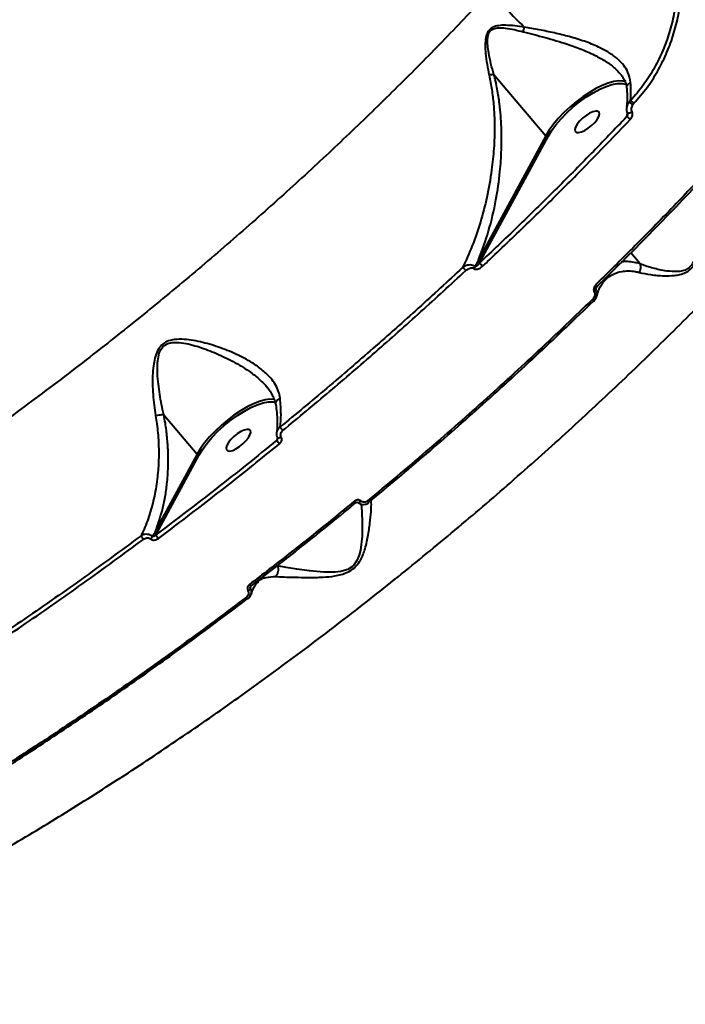
# Model space of a CAD drawing. Units: millimetres. Extents: x -36015 to -13527, y -30042 to -12977.
# Drawn here: x -29771 to -29576, y -21380 to -21091 of the extents above; entities that cross this region are included whole.
import ezdxf

# ---------------------------------------------------------------- set-up
doc = ezdxf.new("R2010")
doc.units = ezdxf.units.MM
doc.styles.add('style1', font='arialbd_0.ttf', dxfattribs={"width": 0.8})
doc.dimstyles.new('1-50', dxfattribs={"dimtxt": 1100, "dimasz": 200, "dimexe": 100, "dimexo": 0, "dimgap": 300, "dimtad": 1, "dimtxsty": 'style1', "dimcen": 300, "dimclrd": 7, "dimclre": 7, "dimclrt": 7, "dimadec": 1, "dimazin": 2, "dimtfac": 1, "dimtmove": 0, "dimatfit": 2, "dimfxl": 0, "dimlwd": 25, "dimlwe": 18, "dimarcsym": 0})

# ---------------------------------------------------------------- blocks, each defined once
blk = doc.blocks.new('*D10')
at = {"color": 7, "lineweight": 18, "transparency": 16777216}
for p, q in [((-30341.59, -20508.13), (-30341.59, -28143.5)), ((-20242.35, -21885.84), (-20242.35, -28143.5))]:
    blk.add_line(p, q, dxfattribs=at)
at = {"color": 7, "lineweight": 25, "transparency": 16777216}
blk.add_line((-30141.59, -28043.5), (-20442.35, -28043.5), dxfattribs=at)
at = {"color": 7, "transparency": 16777216}
for points in [[(-30141.59, -28010.17), (-30141.59, -28076.83), (-30341.59, -28043.5)], [(-20442.35, -28010.17), (-20442.35, -28076.83), (-20242.35, -28043.5)]]:
    blk.add_solid(points, dxfattribs=at)
at = {"layer": 'Defpoints', "color": 0, "transparency": 16777216}
for p in [(-30341.59, -20508.13), (-20242.35, -21885.84), (-20242.35, -28043.5)]:
    blk.add_point(p, dxfattribs=at)
at = {"color": 7, "transparency": 16777216, "insert": (-25587.5, -27181.87), "char_height": 1100, "attachment_point": 5, "style": 'style1'}
blk.add_mtext('10100', dxfattribs=at)
blk = doc.blocks.new('*D11')
at = {"color": 7, "lineweight": 18, "transparency": 16777216}
for p, q in [((-23569.12, -14693.67), (-32503.5, -14693.67)), ((-29073.52, -24753.06), (-32503.5, -24753.06))]:
    blk.add_line(p, q, dxfattribs=at)
at = {"color": 7, "lineweight": 25, "transparency": 16777216}
blk.add_line((-32403.5, -24553.06), (-32403.5, -14893.67), dxfattribs=at)
at = {"color": 7, "transparency": 16777216}
for points in [[(-32436.83, -14893.67), (-32370.17, -14893.67), (-32403.5, -14693.67)], [(-32436.83, -24553.06), (-32370.17, -24553.06), (-32403.5, -24753.06)]]:
    blk.add_solid(points, dxfattribs=at)
at = {"layer": 'Defpoints', "color": 0, "transparency": 16777216}
for p in [(-32403.5, -14693.67), (-23569.12, -14693.67), (-29073.52, -24753.06)]:
    blk.add_point(p, dxfattribs=at)
at = {"color": 7, "transparency": 16777216, "insert": (-33265.13, -19234.5), "char_height": 1100, "attachment_point": 5, "rotation": 90, "style": 'style1'}
blk.add_mtext('10100', dxfattribs=at)
blk = doc.blocks.new('*D12')
at = {"color": 7, "lineweight": 18, "transparency": 16777216}
for p, q in [((-31875.93, -20660), (-31875.93, -30041.5)), ((-18161.96, -21969.19), (-18161.96, -30041.5))]:
    blk.add_line(p, q, dxfattribs=at)
at = {"color": 7, "lineweight": 25, "transparency": 16777216}
blk.add_line((-31675.93, -29941.5), (-18361.96, -29941.5), dxfattribs=at)
at = {"color": 7, "transparency": 16777216}
for points in [[(-31675.93, -29908.17), (-31675.93, -29974.83), (-31875.93, -29941.5)], [(-18361.96, -29908.17), (-18361.96, -29974.83), (-18161.96, -29941.5)]]:
    blk.add_solid(points, dxfattribs=at)
at = {"layer": 'Defpoints', "color": 0, "transparency": 16777216}
for p in [(-31875.93, -20660), (-18161.96, -21969.19), (-18161.96, -29941.5)]:
    blk.add_point(p, dxfattribs=at)
at = {"color": 7, "transparency": 16777216, "insert": (-25607, -29079.87), "char_height": 1100, "attachment_point": 5, "style": 'style1'}
blk.add_mtext('13700', dxfattribs=at)
blk = doc.blocks.new('*D13')
at = {"color": 7, "lineweight": 18, "transparency": 16777216}
for p, q in [((-23378.37, -12976.92), (-34532, -12976.92)), ((-27207.5, -26253.06), (-34532, -26253.06))]:
    blk.add_line(p, q, dxfattribs=at)
at = {"color": 7, "lineweight": 25, "transparency": 16777216}
blk.add_line((-34432, -13176.92), (-34432, -26053.06), dxfattribs=at)
at = {"color": 7, "transparency": 16777216}
for points in [[(-34465.33, -13176.92), (-34398.67, -13176.92), (-34432, -12976.92)], [(-34465.33, -26053.06), (-34398.67, -26053.06), (-34432, -26253.06)]]:
    blk.add_solid(points, dxfattribs=at)
at = {"layer": 'Defpoints', "color": 0, "transparency": 16777216}
for p in [(-23378.37, -12976.92), (-34432, -26253.06), (-27207.5, -26253.06)]:
    blk.add_point(p, dxfattribs=at)
at = {"color": 7, "transparency": 16777216, "insert": (-35293.63, -19256), "char_height": 1100, "attachment_point": 5, "rotation": 90, "style": 'style1'}
blk.add_mtext('13300', dxfattribs=at)

msp = doc.modelspace()

# ---------------------------------------------------------------- linework, layer by layer
at = {"color": 7, "linetype": 'Continuous', "lineweight": 40}
for p, q in [((-29631.991, -21107.474), (-29616.803, -21125.418)), ((-29591.985, -21115.156), (-29592.483, -21115.675)), ((-29591.278, -21116.334), (-29590.969, -21115.94)), ((-29592.882, -21118.614), (-29593.115, -21119.879)), ((-29592.842, -21118.816), (-29592.854, -21118.799)), ((-29616.803, -21125.418), (-29636.507, -21161.797)), ((-29635.848, -21162.016), (-29616.144, -21125.637)), ((-29589.17, -21162.955), (-29591.888, -21159.744)), ((-29636.242, -21162.741), (-29635.848, -21162.016)), ((-29698.59, -21198.884), (-29698.333, -21199.141)), ((-29696.674, -21203.349), (-29696.16, -21203.429)), ((-29728.683, -21207.183), (-29718.964, -21218.667)), ((-29695.408, -21213.77), (-29695.565, -21214.625)), ((-29718.964, -21218.667), (-29730.805, -21240.527)), ((-29730.146, -21240.746), (-29718.305, -21218.885)), ((-29672.419, -21232.923), (-29672.419, -21232.922)), ((-29731.001, -21242.312), (-29730.146, -21240.746)), ((-29701.067, -21256.033), (-29700.948, -21255.917))]:
    msp.add_line(p, q, dxfattribs=at)
at = {"color": 7, "linetype": 'Continuous', "lineweight": 40, "flags": 128}
for points in [[(-29593.486, -21109.615), (-29594.2, -21109.432), (-29595.436, -21109.378), (-29596.879, -21109.576), (-29598.498, -21110.022), (-29600.258, -21110.707), (-29602.121, -21111.616), (-29604.045, -21112.728), (-29605.99, -21114.02), (-29607.913, -21115.464), (-29609.773, -21117.028), (-29611.529, -21118.678), (-29613.143, -21120.38), (-29614.58, -21122.095), (-29615.809, -21123.786), (-29616.803, -21125.418)], [(-29616.144, -21125.637), (-29615.119, -21123.965), (-29613.843, -21122.23), (-29612.345, -21120.475), (-29610.662, -21118.741), (-29608.835, -21117.071), (-29606.907, -21115.504), (-29604.926, -21114.079), (-29602.939, -21112.831), (-29600.995, -21111.788), (-29599.139, -21110.977), (-29597.418, -21110.417), (-29595.872, -21110.122), (-29594.539, -21110.098), (-29594.512, -21110.1)], [(-29594.512, -21110.1), (-29593.451, -21110.346), (-29593.148, -21110.489)], [(-29608.193, -21124.173), (-29607.818, -21124.48), (-29607.19, -21124.535), (-29606.359, -21124.333), (-29605.393, -21123.891), (-29604.369, -21123.245), (-29603.371, -21122.447), (-29602.48, -21121.561), (-29601.767, -21120.66), (-29601.291, -21119.817), (-29601.09, -21119.099), (-29601.181, -21118.565), (-29601.555, -21118.258), (-29602.183, -21118.203), (-29603.014, -21118.405), (-29603.981, -21118.846), (-29605.004, -21119.492), (-29606.002, -21120.29), (-29606.894, -21121.176), (-29607.606, -21122.077), (-29608.082, -21122.921), (-29608.283, -21123.639), (-29608.193, -21124.173)], [(-29593.1, -21116.852), (-29593.097, -21116.817), (-29593.094, -21116.795)], [(-29591.535, -21118.39), (-29591.765, -21118.547), (-29592.014, -21118.683), (-29592.26, -21118.788), (-29592.485, -21118.854), (-29592.669, -21118.875), (-29592.799, -21118.848), (-29592.842, -21118.816)], [(-29602.108, -21169.016), (-29601.999, -21169.151), (-29601.908, -21169.275), (-29601.84, -21169.382), (-29601.797, -21169.47), (-29601.78, -21169.534), (-29601.791, -21169.573), (-29601.793, -21169.574)], [(-29603.061, -21173.3), (-29602.956, -21173.429), (-29602.868, -21173.548), (-29602.8, -21173.653), (-29602.754, -21173.739), (-29602.732, -21173.804), (-29602.735, -21173.846), (-29602.739, -21173.851)], [(-29602.739, -21173.851), (-29602.763, -21173.863), (-29602.814, -21173.854)], [(-29696.273, -21202.696), (-29696.361, -21202.681), (-29697.597, -21202.626), (-29699.041, -21202.825), (-29700.66, -21203.271), (-29702.419, -21203.956), (-29704.282, -21204.864), (-29706.206, -21205.976), (-29708.151, -21207.268), (-29710.074, -21208.712), (-29711.934, -21210.276), (-29713.69, -21211.927), (-29715.304, -21213.628), (-29716.741, -21215.343), (-29717.97, -21217.035), (-29718.964, -21218.667)], [(-29718.305, -21218.885), (-29717.281, -21217.213), (-29716.004, -21215.479), (-29714.506, -21213.723), (-29712.823, -21211.99), (-29710.996, -21210.319), (-29709.068, -21208.753), (-29707.087, -21207.328), (-29705.101, -21206.079), (-29703.156, -21205.037), (-29701.3, -21204.226), (-29699.579, -21203.666), (-29698.033, -21203.37), (-29696.7, -21203.346), (-29696.674, -21203.349)], [(-29710.354, -21217.421), (-29709.979, -21217.728), (-29709.351, -21217.783), (-29708.52, -21217.581), (-29707.554, -21217.14), (-29706.53, -21216.494), (-29705.532, -21215.696), (-29704.641, -21214.81), (-29703.928, -21213.909), (-29703.452, -21213.065), (-29703.252, -21212.347), (-29703.342, -21211.813), (-29703.717, -21211.506), (-29704.345, -21211.451), (-29705.176, -21211.653), (-29706.142, -21212.095), (-29707.166, -21212.741), (-29708.164, -21213.539), (-29709.055, -21214.425), (-29709.767, -21215.326), (-29710.243, -21216.169), (-29710.444, -21216.887), (-29710.354, -21217.421)], [(-29694.296, -21213.729), (-29694.508, -21213.844), (-29694.72, -21213.934), (-29694.919, -21213.993), (-29695.093, -21214.018), (-29695.232, -21214.008), (-29695.329, -21213.962), (-29695.359, -21213.928)], [(-29670.933, -21233.303), (-29670.679, -21235.537), (-29670.546, -21238.936), (-29670.602, -21242.685), (-29671.111, -21246.791), (-29671.493, -21248.299), (-29672.105, -21249.8), (-29673.077, -21251.203), (-29673.462, -21251.579), (-29674.802, -21252.454), (-29675.148, -21252.605), (-29676.832, -21253.082), (-29678.518, -21253.278), (-29681.789, -21253.262), (-29685.98, -21252.885), (-29689.768, -21252.367), (-29692.84, -21251.888), (-29695.374, -21251.424), (-29695.376, -21251.424), (-29695.376, -21251.424)], [(-29670.922, -21232.423), (-29671.062, -21232.563), (-29671.205, -21232.686), (-29671.345, -21232.784), (-29671.478, -21232.856), (-29671.596, -21232.898), (-29671.696, -21232.907), (-29671.774, -21232.885), (-29671.796, -21232.869)], [(-29668.581, -21232.847), (-29668.584, -21232.838), (-29668.607, -21232.802)], [(-29703.586, -21256.882), (-29703.472, -21257.012), (-29703.368, -21257.123), (-29703.278, -21257.211), (-29703.205, -21257.272), (-29703.152, -21257.304), (-29703.121, -21257.306), (-29703.12, -21257.305)], [(-29704.472, -21260.547), (-29704.363, -21260.672), (-29704.262, -21260.78), (-29704.173, -21260.866), (-29704.1, -21260.928), (-29704.045, -21260.963), (-29704.01, -21260.97), (-29704.006, -21260.968)], [(-29704.006, -21260.968), (-29703.996, -21260.948), (-29703.997, -21260.929)]]:
    msp.add_lwpolyline(points, dxfattribs=at)
at = {"color": 7, "linetype": 'Continuous', "lineweight": 40}
for centre, radius, start, end in [((-29526.656, -20994.283), 138.458, 219.827, 225.84619), ((-29635.607, -21091.782), 12.638, 345.33273, 351.62495), ((-29593.082, -21117.625), 2.702, 38.57551, 66.05752), ((-29591.303, -21117.045), 1.808, 130.73362, 172.05304), ((-29593.459, -21118.891), 3.361, 49.52815, 73.12123), ((-29594.093, -21122.244), 2.559, 37.56354, 67.52785), ((-29616.303, -21125.014), 0.642, 218.92928, 284.35794), ((-29644.817, -21168.664), 5.89, 39.26793, 51.67725), ((-29639.393, -21163.024), 1.995, 319.58759, 337.35896), ((-29636.007, -21161.393), 0.643, 218.95766, 284.29182), ((-29639.213, -21166.792), 5.023, 38.78046, 53.74648), ((-29603.295, -21170.117), 1.298, 302.64657, 335.31651), ((-29681.156, -21200.878), 16.68, 216.27701, 220.64455), ((-29684.631, -21206.907), 13.383, 215.21764, 220.79249), ((-29718.464, -21218.262), 0.643, 218.96076, 284.32646), ((-29670.763, -21230.99), 2.545, 215.33196, 229.40376), ((-29666.219, -21230.308), 3.468, 216.76202, 227.05959), ((-29727.035, -21240.489), 4.364, 204.6923, 221.87937), ((-29730.305, -21240.124), 0.642, 218.92813, 284.3587), ((-29731.357, -21240.733), 4.415, 204.97285, 221.58364), ((-29734.216, -21241.75), 2.462, 313.42212, 334.50641), ((-29704.675, -21257.376), 1.501, 295.29213, 335.9199)]:
    msp.add_arc(centre, radius, start, end, dxfattribs=at)
for points, knots in [([(-29580.555, -21062.827), (-29580.088, -21064.604), (-29579.152, -21068.164), (-29578.4, -21073.712), (-29578.145, -21079.326), (-29578.465, -21084.955), (-29579.333, -21090.521), (-29580.75, -21095.948), (-29582.719, -21101.16), (-29585.208, -21106.089), (-29588.238, -21110.848), (-29590.704, -21113.682), (-29591.985, -21115.156)], [0, 0, 0, 0, 0.0992794, 0.1988757, 0.2981519, 0.3974234, 0.4970067, 0.5962706, 0.6950875, 0.7942212, 0.8930334, 1, 1, 1, 1]), ([(-29590.969, -21115.94), (-29589.659, -21114.434), (-29587.139, -21111.538), (-29584.039, -21106.676), (-29581.492, -21101.642), (-29579.476, -21096.318), (-29578.023, -21090.777), (-29577.13, -21085.095), (-29576.796, -21079.349), (-29577.05, -21073.62), (-29577.811, -21067.959), (-29578.763, -21064.326), (-29579.238, -21062.513)], [0, 0, 0, 0, 0.1070809, 0.2059714, 0.3051822, 0.4040753, 0.5033352, 0.6029168, 0.7021789, 0.8013453, 0.900831, 1, 1, 1, 1]), ([(-29961.69, -21401.314), (-29957.756, -21401.122), (-29949.877, -21400.736), (-29937.17, -21399.075), (-29923.865, -21396.638), (-29909.957, -21393.359), (-29895.529, -21389.274), (-29880.615, -21384.383), (-29865.232, -21378.679), (-29849.415, -21372.187), (-29833.217, -21364.936), (-29816.713, -21356.961), (-29799.98, -21348.298), (-29783.064, -21338.966), (-29765.989, -21328.968), (-29748.787, -21318.333), (-29731.514, -21307.102), (-29714.253, -21295.33), (-29697.081, -21283.07), (-29680.045, -21270.351), (-29663.175, -21257.184), (-29646.496, -21243.599), (-29630.066, -21229.651), (-29613.959, -21215.405), (-29598.252, -21200.927), (-29582.983, -21186.249), (-29568.187, -21171.392), (-29553.879, -21156.384), (-29540.111, -21141.286), (-29526.945, -21126.168), (-29514.437, -21111.1), (-29503.524, -21097.243), (-29494.014, -21084.598), (-29488.607, -21076.988), (-29485.904, -21073.182)], [0, 0, 0, 0, 0.0315566, 0.0632126, 0.0949195, 0.1266263, 0.1582826, 0.1898393, 0.221397, 0.2530542, 0.2847619, 0.3164698, 0.3481269, 0.379685, 0.4112648, 0.4429442, 0.474674, 0.506404, 0.5380835, 0.5696636, 0.6012949, 0.6330254, 0.6648063, 0.6965875, 0.7283183, 0.7599498, 0.7916591, 0.8234676, 0.8553265, 0.887186, 0.9189951, 0.9507047, 0.9753524, 1, 1, 1, 1]), ([(-29632.99, -21082.961), (-29637.155, -21087.397), (-29645.492, -21096.274), (-29658.498, -21109.449), (-29671.827, -21122.48), (-29685.67, -21135.499), (-29700.005, -21148.47), (-29714.814, -21161.355), (-29729.861, -21173.945), (-29745.61, -21186.613), (-29762.063, -21199.288), (-29779.198, -21211.898), (-29796.443, -21224.012), (-29813.718, -21235.573), (-29830.939, -21246.528), (-29848.035, -21256.825), (-29864.972, -21266.435), (-29881.726, -21275.36), (-29898.264, -21283.588), (-29914.51, -21291.082), (-29930.385, -21297.806), (-29945.825, -21303.727), (-29960.794, -21308.822), (-29975.278, -21313.1), (-29989.248, -21316.56), (-30002.639, -21319.186), (-30015.388, -21320.966), (-30027.67, -21321.901), (-30039.407, -21321.926), (-30050.53, -21321.003), (-30060.805, -21319.134), (-30070.16, -21316.292), (-30078.657, -21312.577), (-30083.496, -21309.32), (-30085.914, -21307.692)], [0, 0, 0, 0, 0.0277666, 0.0555663, 0.083366, 0.1111324, 0.1400376, 0.1689802, 0.1979228, 0.2268278, 0.2586376, 0.2905481, 0.3225103, 0.3544718, 0.386382, 0.4181914, 0.4498956, 0.4817002, 0.5135557, 0.5454111, 0.5772154, 0.6089192, 0.6405474, 0.672276, 0.7040553, 0.7358344, 0.7675627, 0.799191, 0.8325941, 0.8660264, 0.8994297, 0.9329431, 0.9664865, 1, 1, 1, 1]), ([(-29623.105, -21093.622), (-29624.946, -21093.364), (-29627.494, -21093.006), (-29630.565, -21093.118), (-29632.144, -21093.51), (-29633.227, -21094.235), (-29633.969, -21095.261), (-29634.451, -21096.874), (-29634.602, -21098.948), (-29634.395, -21102.685), (-29633.833, -21105.585), (-29633.418, -21107.724)], [0, 0, 0, 0, 0.23111312, 0.3196649, 0.39140158, 0.43668828, 0.48221684, 0.54565685, 0.639716, 0.73423317, 1, 1, 1, 1]), ([(-29632, -21107.468), (-29632, -21107.465), (-29632.638, -21105.412), (-29633.329, -21102.585), (-29633.872, -21098.982), (-29633.909, -21097.015), (-29633.6, -21095.485), (-29632.969, -21094.545), (-29631.97, -21093.951), (-29630.491, -21093.751), (-29627.563, -21093.964), (-29625.144, -21094.553), (-29623.382, -21094.982)], [0, 0, 0, 0, 0.0003078, 0.2742147, 0.3691385, 0.4635446, 0.5235441, 0.5648612, 0.6061832, 0.674726, 0.7630157, 1, 1, 1, 1]), ([(-29623.382, -21094.982), (-29621.261, -21095.527), (-29616.967, -21096.633), (-29611.123, -21098.357), (-29606.091, -21100.171), (-29602.244, -21101.888), (-29598.997, -21103.767), (-29596.617, -21105.515), (-29595.477, -21106.786), (-29595.017, -21107.298)], [0, 0, 0, 0, 0.2014071, 0.4080041, 0.5484952, 0.6921502, 0.8054602, 0.9215743, 1, 1, 1, 1]), ([(-29591.942, -21109.814), (-29592.13, -21108.814), (-29592.459, -21107.059), (-29593.911, -21104.817), (-29595.76, -21102.863), (-29598.248, -21101.049), (-29601.525, -21099.29), (-29605.45, -21097.728), (-29609.836, -21096.398), (-29614.295, -21095.312), (-29618.721, -21094.4), (-29621.645, -21093.882), (-29623.105, -21093.622)], [0, 0, 0, 0, 0.10448954, 0.18338675, 0.26233745, 0.355835, 0.44942013, 0.56319384, 0.67707836, 0.78450598, 0.89240609, 1, 1, 1, 1]), ([(-29633.418, -21107.724), (-29633.131, -21109.127), (-29632.557, -21111.935), (-29631.986, -21116.969), (-29631.724, -21122.766), (-29631.953, -21129.214), (-29632.678, -21136.181), (-29633.965, -21143.424), (-29635.897, -21150.822), (-29638.241, -21157.719), (-29640.19, -21161.936), (-29641.165, -21164.043)], [0, 0, 0, 0, 0.0661303, 0.1323033, 0.2383352, 0.3447295, 0.4509773, 0.5939539, 0.7292246, 0.8647228, 1, 1, 1, 1]), ([(-29636.507, -21161.797), (-29635.472, -21159.021), (-29633.403, -21153.469), (-29631.379, -21144.731), (-29630.215, -21136.703), (-29629.725, -21129.56), (-29629.724, -21122.943), (-29630.2, -21116.987), (-29630.964, -21111.81), (-29631.648, -21108.919), (-29631.991, -21107.474)], [0, 0, 0, 0, 0.1801401, 0.3602678, 0.5134809, 0.6278129, 0.7423208, 0.8564297, 0.9282352, 1, 1, 1, 1]), ([(-29632, -21107.468), (-29632.203, -21107.494), (-29632.579, -21107.544), (-29633.107, -21107.653), (-29633.375, -21107.715), (-29633.418, -21107.724)], [0, 0, 0, 0, 0.4995028, 0.9205727, 1, 1, 1, 1]), ([(-29631.991, -21107.474), (-29631.992, -21107.473), (-29631.994, -21107.47), (-29631.997, -21107.468), (-29631.999, -21107.468), (-29632, -21107.468)], [0, 0, 0, 0, 0.3938763, 0.7933999, 1, 1, 1, 1]), ([(-29595.017, -21107.299), (-29594.889, -21107.436), (-29594.388, -21107.977), (-29593.817, -21108.951), (-29593.285, -21110.2), (-29593.172, -21111.068), (-29593.117, -21111.494)], [0, 0, 0, 0, 0.1041392, 0.409363, 0.710397, 1, 1, 1, 1]), ([(-29593.096, -21111.461), (-29593.048, -21112.114), (-29592.941, -21113.575), (-29592.958, -21115.359), (-29593.075, -21116.397), (-29593.12, -21116.794)], [0, 0, 0, 0, 0.3332161, 0.7451575, 1, 1, 1, 1]), ([(-29593.053, -21111.481), (-29593.066, -21111.43), (-29593.128, -21111.182), (-29592.955, -21110.716), (-29592.577, -21110.22), (-29592.185, -21109.941), (-29591.979, -21109.833), (-29591.942, -21109.814)], [0, 0, 0, 0, 0.0831005, 0.4005452, 0.7179573, 0.9496091, 1, 1, 1, 1]), ([(-29591.985, -21115.156), (-29591.913, -21114.218), (-29591.784, -21112.552), (-29591.894, -21110.647), (-29591.942, -21109.814)], [0, 0, 0, 0, 0.5623919, 1, 1, 1, 1]), ([(-29593.14, -21117.265), (-29593.149, -21117.521), (-29593.166, -21118.036), (-29593.021, -21118.573), (-29592.857, -21118.786), (-29592.848, -21118.797)], [0, 0, 0, 0, 0.4843487, 0.9727761, 1, 1, 1, 1]), ([(-29592.483, -21115.675), (-29592.644, -21115.908), (-29592.982, -21116.396), (-29593.082, -21116.966), (-29593.135, -21117.264)], [0, 0, 0, 0, 0.4773114, 1, 1, 1, 1]), ([(-29593.07, -21116.855), (-29593.076, -21116.926), (-29593.083, -21117.022), (-29593.097, -21117.109), (-29593.101, -21117.131)], [0, 0, 0, 0, 0.7446099, 1, 1, 1, 1]), ([(-29591.535, -21118.39), (-29591.594, -21118.254), (-29591.713, -21117.983), (-29591.719, -21117.442), (-29591.585, -21116.869), (-29591.375, -21116.504), (-29591.278, -21116.334)], [0, 0, 0, 0, 0.2096865, 0.4181649, 0.7298372, 1, 1, 1, 1]), ([(-29593.115, -21119.879), (-29596.566, -21123.484), (-29603.468, -21130.694), (-29614.152, -21141.446), (-29625.052, -21152.148), (-29632.512, -21159.21), (-29636.242, -21162.741)], [0, 0, 0, 0, 0.2493132, 0.4986296, 0.7493161, 1, 1, 1, 1]), ([(-29635.297, -21163.646), (-29634.815, -21163.193), (-29632.406, -21160.929), (-29626.18, -21155.017), (-29616.738, -21145.853), (-29604.661, -21133.809), (-29596.573, -21125.381), (-29592.065, -21120.684)], [0, 0, 0, 0, 0.03215681, 0.1607933, 0.41828264, 0.67577428, 1, 1, 1, 1]), ([(-29592.84, -21119.132), (-29592.856, -21119.213), (-29592.902, -21119.451), (-29593.011, -21119.689), (-29593.097, -21119.846), (-29593.115, -21119.879)], [0, 0, 0, 0, 0.2884126, 0.8482139, 1, 1, 1, 1]), ([(-29592.858, -21118.793), (-29592.857, -21118.794), (-29592.856, -21118.794), (-29592.847, -21118.81), (-29592.833, -21118.851), (-29592.821, -21118.914), (-29592.817, -21119.014), (-29592.829, -21119.09), (-29592.836, -21119.133)], [0, 0, 0, 0, 0.1820311, 0.2973253, 0.4090966, 0.5537196, 0.7469635, 1, 1, 1, 1]), ([(-29592.065, -21120.684), (-29592.018, -21120.633), (-29591.797, -21120.389), (-29591.513, -21119.91), (-29591.356, -21119.296), (-29591.363, -21118.781), (-29591.477, -21118.521), (-29591.535, -21118.39)], [0, 0, 0, 0, 0.0843187, 0.4026329, 0.6518125, 0.8255065, 1, 1, 1, 1]), ([(-29571.208, -21137.507), (-29571.647, -21137.974), (-29573.845, -21140.311), (-29579.977, -21146.759), (-29589.759, -21156.827), (-29597.989, -21164.951), (-29602.108, -21169.016)], [0, 0, 0, 0, 0.044141, 0.2207134, 0.6100139, 1, 1, 1, 1]), ([(-29601.796, -21169.571), (-29599.306, -21167.124), (-29594.12, -21162.03), (-29586.398, -21154.241), (-29578.626, -21146.226), (-29573.48, -21140.845), (-29570.959, -21138.136), (-29570.935, -21138.11)], [0, 0, 0, 0, 0.2353716, 0.4901058, 0.7439966, 0.9975592, 1, 1, 1, 1]), ([(-29589.43, -21165.48), (-29588.374, -21165.707), (-29586.239, -21166.166), (-29582.626, -21166.501), (-29579.622, -21166.451), (-29577.488, -21166.101), (-29575.891, -21165.57), (-29574.403, -21164.609), (-29573.145, -21163.079), (-29572.287, -21161.128), (-29571.496, -21158.249), (-29570.91, -21154.625), (-29570.344, -21150.262), (-29569.787, -21145.957), (-29569.229, -21142.259), (-29568.774, -21139.676), (-29568.555, -21138.657), (-29568.485, -21138.333)], [0, 0, 0, 0, 0.1072062, 0.2168618, 0.2900366, 0.3271515, 0.3651468, 0.3987742, 0.4327406, 0.4750804, 0.5157534, 0.6014175, 0.6890476, 0.7863231, 0.8855699, 0.9634921, 1, 1, 1, 1]), ([(-29571.713, -21138.93), (-29571.73, -21139.15), (-29571.805, -21140.103), (-29571.951, -21142.554), (-29572.086, -21146.217), (-29572.203, -21150.421), (-29572.275, -21154.662), (-29572.516, -21158.153), (-29572.999, -21160.914), (-29573.604, -21162.654), (-29574.335, -21163.636), (-29575.082, -21164.319), (-29576.085, -21164.883), (-29577.562, -21165.206), (-29579.586, -21165.268), (-29582.47, -21164.934), (-29585.947, -21164.14), (-29588.172, -21163.362), (-29589.162, -21162.965), (-29589.163, -21162.965)], [0, 0, 0, 0, 0.02442713, 0.10579022, 0.20760425, 0.30950674, 0.3981614, 0.48656367, 0.52655075, 0.56652213, 0.59270011, 0.59751197, 0.62849932, 0.66499327, 0.70173459, 0.7759255, 0.88790915, 0.99988771, 1, 1, 1, 1]), ([(-29641.165, -21164.043), (-29645.479, -21168.027), (-29654.107, -21175.993), (-29667.38, -21187.756), (-29680.861, -21199.379), (-29690.023, -21206.958), (-29694.603, -21210.748)], [0, 0, 0, 0, 0.2491015, 0.4982014, 0.7491008, 1, 1, 1, 1]), ([(-29637.552, -21163.792), (-29637.612, -21163.742), (-29637.807, -21163.581), (-29638.25, -21163.368), (-29638.931, -21163.25), (-29639.844, -21163.35), (-29640.614, -21163.663), (-29641.054, -21163.967), (-29641.165, -21164.043)], [0, 0, 0, 0, 0.0635334, 0.2059263, 0.3867534, 0.5938516, 0.8977533, 1, 1, 1, 1]), ([(-29640.257, -21164.936), (-29639.94, -21164.683), (-29639.471, -21164.31), (-29638.765, -21164.097), (-29638.32, -21164.092), (-29638.032, -21164.194), (-29637.911, -21164.288), (-29637.874, -21164.317)], [0, 0, 0, 0, 0.4385385, 0.6486993, 0.8192487, 0.9451997, 1, 1, 1, 1]), ([(-29637.874, -21164.317), (-29637.834, -21164.348), (-29637.704, -21164.449), (-29637.392, -21164.553), (-29636.902, -21164.547), (-29636.137, -21164.315), (-29635.63, -21163.911), (-29635.297, -21163.646)], [0, 0, 0, 0, 0.0555212, 0.1783935, 0.3495131, 0.5729066, 1, 1, 1, 1]), ([(-29636.507, -21161.797), (-29636.622, -21162.018), (-29636.967, -21162.684), (-29637.318, -21163.348), (-29637.552, -21163.792)], [0, 0, 0, 0, 0.3320373, 1, 1, 1, 1]), ([(-29636.242, -21162.741), (-29636.429, -21162.972), (-29636.704, -21163.313), (-29637.096, -21163.649), (-29637.325, -21163.783), (-29637.474, -21163.824), (-29637.536, -21163.799), (-29637.552, -21163.792)], [0, 0, 0, 0, 0.493913, 0.7308585, 0.8854376, 0.9701089, 1, 1, 1, 1]), ([(-29589.17, -21162.955), (-29589.583, -21162.837), (-29590.691, -21162.52), (-29592.362, -21162.304), (-29593.752, -21162.272), (-29594.44, -21162.426), (-29594.587, -21162.459)], [0, 0, 0, 0, 0.2078738, 0.5566601, 0.9054999, 1, 1, 1, 1]), ([(-29589.43, -21165.48), (-29589.404, -21165.438), (-29589.236, -21165.162), (-29589.017, -21164.585), (-29588.935, -21163.736), (-29589.087, -21163.222), (-29589.163, -21162.965)], [0, 0, 0, 0, 0.0562842, 0.3685756, 0.6842669, 1, 1, 1, 1]), ([(-29589.163, -21162.965), (-29589.164, -21162.964), (-29589.165, -21162.961), (-29589.167, -21162.958), (-29589.169, -21162.956), (-29589.17, -21162.955)], [0, 0, 0, 0, 0.29674392, 0.70847127, 1, 1, 1, 1]), ([(-29693.813, -21211.743), (-29689.255, -21207.973), (-29680.138, -21200.432), (-29666.658, -21188.813), (-29653.322, -21176.998), (-29644.612, -21168.957), (-29640.257, -21164.936)], [0, 0, 0, 0, 0.2490995, 0.4981985, 0.7491002, 1, 1, 1, 1]), ([(-29599.373, -21167.711), (-29599.298, -21167.626), (-29598.771, -21167.02), (-29597.218, -21165.992), (-29595.04, -21165.15), (-29592.634, -21164.981), (-29590.943, -21165.125), (-29589.837, -21165.384), (-29589.43, -21165.48)], [0, 0, 0, 0, 0.0329355, 0.2335427, 0.5632788, 0.7325281, 0.9017548, 1, 1, 1, 1]), ([(-29602.108, -21169.016), (-29602.208, -21169.124), (-29602.439, -21169.377), (-29602.679, -21169.84), (-29602.796, -21170.343), (-29602.783, -21170.817), (-29602.658, -21171.079), (-29602.595, -21171.21)], [0, 0, 0, 0, 0.1825213, 0.4237693, 0.6274468, 0.8134441, 1, 1, 1, 1]), ([(-29602.116, -21170.659), (-29602.129, -21170.629), (-29602.152, -21170.577), (-29602.172, -21170.45), (-29602.172, -21170.33), (-29602.152, -21170.245), (-29602.147, -21170.221)], [0, 0, 0, 0, 0.2126102, 0.3687884, 0.8230928, 1, 1, 1, 1]), ([(-29602.149, -21170.22), (-29602.147, -21170.207), (-29602.137, -21170.123), (-29602.063, -21169.937), (-29601.944, -21169.723), (-29601.824, -21169.62), (-29601.783, -21169.584)], [0, 0, 0, 0, 0.05276467, 0.34588588, 0.77084789, 1, 1, 1, 1]), ([(-29602.116, -21170.659), (-29602.1, -21170.578), (-29602.042, -21170.275), (-29601.983, -21169.975), (-29601.94, -21169.756)], [0, 0, 0, 0, 0.2682075, 1, 1, 1, 1]), ([(-29601.883, -21172.43), (-29601.764, -21172), (-29601.484, -21170.982), (-29600.882, -21169.682), (-29600.178, -21168.524), (-29599.644, -21167.976), (-29599.401, -21167.726)], [0, 0, 0, 0, 0.2033172, 0.4808077, 0.7633162, 1, 1, 1, 1]), ([(-29602.595, -21171.21), (-29602.534, -21171.337), (-29602.412, -21171.59), (-29602.4, -21172.045), (-29602.514, -21172.521), (-29602.744, -21172.958), (-29602.965, -21173.196), (-29603.061, -21173.3)], [0, 0, 0, 0, 0.1889121, 0.3774149, 0.5792096, 0.8164287, 1, 1, 1, 1]), ([(-29602.765, -21173.826), (-29602.643, -21173.715), (-29602.297, -21173.404), (-29601.999, -21172.891), (-29601.927, -21172.499), (-29601.91, -21172.405)], [0, 0, 0, 0, 0.29469829, 0.83037182, 1, 1, 1, 1]), ([(-29601.909, -21172.424), (-29601.868, -21172.275), (-29601.764, -21171.902), (-29601.815, -21171.274), (-29602.015, -21170.866), (-29602.116, -21170.659)], [0, 0, 0, 0, 0.24775543, 0.61904885, 1, 1, 1, 1]), ([(-29603.061, -21173.3), (-29608.315, -21178.342), (-29618.821, -21188.426), (-29635.155, -21203.321), (-29651.853, -21218.035), (-29663.282, -21227.601), (-29668.997, -21232.384)], [0, 0, 0, 0, 0.2485963, 0.4971942, 0.7485968, 1, 1, 1, 1]), ([(-29668.607, -21232.802), (-29662.968, -21228.084), (-29651.69, -21218.647), (-29635.085, -21204.028), (-29618.719, -21189.116), (-29608.115, -21178.941), (-29602.814, -21173.854)], [0, 0, 0, 0, 0.2485957, 0.4971921, 0.7485959, 1, 1, 1, 1]), ([(-29694.633, -21202.342), (-29694.752, -21201.688), (-29695.001, -21200.317), (-29695.95, -21198.35), (-29697.488, -21196.199), (-29699.767, -21194.014), (-29703.162, -21191.611), (-29707.485, -21189.312), (-29712.616, -21187.297), (-29717.926, -21185.693), (-29722.566, -21184.961), (-29726.064, -21185.091), (-29728.258, -21185.82), (-29729.823, -21187.084), (-29730.879, -21188.947), (-29731.509, -21191.122), (-29732.002, -21194.738), (-29732.057, -21199.72), (-29731.577, -21204.413), (-29731.175, -21206.965), (-29731.092, -21207.488)], [0, 0, 0, 0, 0.0399742, 0.0838376, 0.1277326, 0.1889332, 0.2502304, 0.3350395, 0.4199819, 0.5024363, 0.5846127, 0.629743, 0.6580817, 0.6869137, 0.7180015, 0.7532872, 0.7887234, 0.882241, 0.9758707, 1, 1, 1, 1]), ([(-29728.691, -21207.178), (-29728.692, -21207.176), (-29728.815, -21206.67), (-29729.38, -21204.198), (-29730.19, -21199.657), (-29730.643, -21194.846), (-29730.497, -21191.325), (-29730.137, -21189.271), (-29729.359, -21187.605), (-29728.463, -21186.808), (-29727.483, -21186.276), (-29725.902, -21185.873), (-29723.511, -21186.02), (-29720.866, -21186.544), (-29717.436, -21187.549), (-29713.2, -21189.164), (-29708.257, -21191.54), (-29704.093, -21194.068), (-29700.806, -21196.529), (-29699.305, -21198.124), (-29698.59, -21198.884)], [0, 0, 0, 0, 0.0001028, 0.02847, 0.1372157, 0.2483397, 0.2878792, 0.3281484, 0.3612805, 0.3856748, 0.3912561, 0.4213618, 0.4716292, 0.5190792, 0.5665864, 0.6638899, 0.7631592, 0.8645884, 0.9354555, 1, 1, 1, 1]), ([(-29698.601, -21198.897), (-29698.514, -21198.992), (-29698.002, -21199.548), (-29697.299, -21200.629), (-29696.552, -21202.145), (-29696.149, -21203.298), (-29696.09, -21203.964), (-29696.079, -21204.084)], [0, 0, 0, 0, 0.058636, 0.3436986, 0.6361505, 0.9345391, 1, 1, 1, 1]), ([(-29695.868, -21204.051), (-29695.885, -21203.989), (-29695.95, -21203.745), (-29695.775, -21203.286), (-29695.37, -21202.776), (-29694.927, -21202.481), (-29694.672, -21202.36), (-29694.633, -21202.342)], [0, 0, 0, 0, 0.0986725, 0.3930777, 0.6875037, 0.9524499, 1, 1, 1, 1]), ([(-29695.905, -21204.066), (-29695.878, -21204.233), (-29695.702, -21205.322), (-29695.548, -21207.175), (-29695.465, -21209.569), (-29695.517, -21211.324), (-29695.642, -21212.198), (-29695.675, -21212.432)], [0, 0, 0, 0, 0.0511876, 0.3335388, 0.6156205, 0.8973222, 1, 1, 1, 1]), ([(-29694.603, -21210.748), (-29694.488, -21209.574), (-29694.238, -21207.025), (-29694.494, -21203.983), (-29694.633, -21202.342)], [0, 0, 0, 0, 0.4604912, 1, 1, 1, 1]), ([(-29731.092, -21207.488), (-29730.967, -21208.273), (-29730.559, -21210.837), (-29730.188, -21215.157), (-29730.14, -21220.346), (-29730.52, -21225.679), (-29731.387, -21231.068), (-29732.796, -21236.4), (-29734.215, -21240.176), (-29735.15, -21242.154), (-29735.36, -21242.597)], [0, 0, 0, 0, 0.06011964, 0.19623452, 0.33281616, 0.46906426, 0.63032779, 0.79211674, 0.95343688, 1, 1, 1, 1]), ([(-29728.691, -21207.178), (-29728.9, -21207.18), (-29729.318, -21207.185), (-29730.126, -21207.287), (-29730.733, -21207.403), (-29731.045, -21207.476), (-29731.092, -21207.488)], [0, 0, 0, 0, 0.3157368, 0.6314534, 0.9437778, 1, 1, 1, 1]), ([(-29730.805, -21240.527), (-29730.063, -21238.257), (-29728.942, -21234.826), (-29728.04, -21229.757), (-29727.44, -21224.624), (-29727.31, -21219.278), (-29727.671, -21213.834), (-29728.12, -21210.223), (-29728.532, -21208), (-29728.683, -21207.183)], [0, 0, 0, 0, 0.23553969, 0.35604069, 0.4765301, 0.70165666, 0.81729684, 0.93291812, 1, 1, 1, 1]), ([(-29728.683, -21207.183), (-29728.684, -21207.182), (-29728.686, -21207.18), (-29728.689, -21207.178), (-29728.691, -21207.178), (-29728.691, -21207.178)], [0, 0, 0, 0, 0.42232567, 0.78379463, 1, 1, 1, 1]), ([(-29695.637, -21212.492), (-29695.653, -21212.574), (-29695.724, -21212.923), (-29695.628, -21213.441), (-29695.406, -21213.788), (-29695.329, -21213.909)], [0, 0, 0, 0, 0.1685524, 0.7108966, 1, 1, 1, 1]), ([(-29694.603, -21210.748), (-29694.69, -21210.814), (-29695.011, -21211.059), (-29695.406, -21211.591), (-29695.655, -21212.129), (-29695.648, -21212.407), (-29695.647, -21212.433)], [0, 0, 0, 0, 0.1551926, 0.5709895, 0.960807, 1, 1, 1, 1]), ([(-29694.296, -21213.729), (-29694.36, -21213.587), (-29694.489, -21213.304), (-29694.477, -21212.81), (-29694.314, -21212.318), (-29694.06, -21211.96), (-29693.866, -21211.789), (-29693.813, -21211.743)], [0, 0, 0, 0, 0.216871, 0.4334392, 0.661925, 0.90808, 1, 1, 1, 1]), ([(-29695.565, -21214.625), (-29701.414, -21219.34), (-29713.128, -21228.782), (-29725.037, -21237.798), (-29731.001, -21242.312)], [0, 0, 0, 0, 0.49927447, 1, 1, 1, 1]), ([(-29730.285, -21243.403), (-29729.757, -21243.007), (-29727.118, -21241.028), (-29719.841, -21235.512), (-29708.486, -21226.723), (-29699.341, -21219.344), (-29694.764, -21215.651)], [0, 0, 0, 0, 0.04414145, 0.22071513, 0.61001333, 1, 1, 1, 1]), ([(-29695.337, -21214.15), (-29695.353, -21214.215), (-29695.39, -21214.362), (-29695.48, -21214.516), (-29695.547, -21214.601), (-29695.565, -21214.625)], [0, 0, 0, 0, 0.3659709, 0.8243343, 1, 1, 1, 1]), ([(-29695.361, -21213.926), (-29695.359, -21213.928), (-29695.339, -21213.955), (-29695.318, -21214.017), (-29695.333, -21214.113), (-29695.339, -21214.149)], [0, 0, 0, 0, 0.0524248, 0.6400314, 1, 1, 1, 1]), ([(-29694.764, -21215.651), (-29694.713, -21215.606), (-29694.525, -21215.443), (-29694.279, -21215.099), (-29694.118, -21214.624), (-29694.107, -21214.144), (-29694.233, -21213.867), (-29694.296, -21213.729)], [0, 0, 0, 0, 0.0918834, 0.335599, 0.5630581, 0.7813729, 1, 1, 1, 1]), ([(-29672.84, -21232.462), (-29673.354, -21232.885), (-29675.927, -21235.001), (-29682.303, -21240.19), (-29692.02, -21247.955), (-29699.729, -21253.905), (-29703.586, -21256.882)], [0, 0, 0, 0, 0.0507664, 0.2538489, 0.626696, 1, 1, 1, 1]), ([(-29695.985, -21254.547), (-29695.195, -21254.585), (-29693.595, -21254.663), (-29690.309, -21254.757), (-29686.465, -21254.827), (-29682.473, -21254.784), (-29679.152, -21254.504), (-29676.731, -21254.006), (-29674.794, -21253.337), (-29672.794, -21252.079), (-29671.373, -21250.312), (-29670.474, -21248.528), (-29669.557, -21246.03), (-29668.828, -21242.689), (-29668.276, -21238.83), (-29667.973, -21235.459), (-29667.865, -21233.253), (-29667.948, -21232.446), (-29667.967, -21232.262)], [0, 0, 0, 0, 0.0792858, 0.1607094, 0.247261, 0.3355589, 0.4004582, 0.4334255, 0.467322, 0.505787, 0.5503373, 0.5825257, 0.6154763, 0.7027549, 0.7924819, 0.8815794, 0.9730174, 1, 1, 1, 1]), ([(-29687.716, -21245.272), (-29686.371, -21244.208), (-29682.015, -21240.76), (-29676.917, -21236.636), (-29673.188, -21233.547), (-29672.425, -21232.915)], [0, 0, 0, 0, 0.2621383, 0.8490335, 1, 1, 1, 1]), ([(-29670.922, -21232.423), (-29670.949, -21232.401), (-29671.098, -21232.279), (-29671.424, -21232.123), (-29671.915, -21232.071), (-29672.418, -21232.175), (-29672.699, -21232.366), (-29672.84, -21232.462)], [0, 0, 0, 0, 0.0535542, 0.289819, 0.5263814, 0.7631474, 1, 1, 1, 1]), ([(-29672.418, -21232.925), (-29672.41, -21232.917), (-29672.363, -21232.872), (-29672.251, -21232.818), (-29672.099, -21232.779), (-29671.952, -21232.788), (-29671.847, -21232.823), (-29671.814, -21232.863), (-29671.802, -21232.877)], [0, 0, 0, 0, 0.0390319, 0.2296612, 0.4183204, 0.6246795, 0.8647404, 1, 1, 1, 1]), ([(-29671.678, -21232.916), (-29671.558, -21233.017), (-29671.222, -21233.299), (-29670.487, -21233.476), (-29669.624, -21233.416), (-29668.959, -21233.165), (-29668.67, -21232.897), (-29668.597, -21232.829)], [0, 0, 0, 0, 0.14117, 0.3949598, 0.651684, 0.9120938, 1, 1, 1, 1]), ([(-29668.997, -21232.384), (-29669.138, -21232.48), (-29669.419, -21232.673), (-29669.923, -21232.777), (-29670.416, -21232.725), (-29670.744, -21232.569), (-29670.894, -21232.446), (-29670.922, -21232.423)], [0, 0, 0, 0, 0.2363785, 0.4726241, 0.7092058, 0.9459032, 1, 1, 1, 1]), ([(-29731.994, -21242.81), (-29732.029, -21242.78), (-29732.232, -21242.607), (-29732.696, -21242.343), (-29733.469, -21242.147), (-29734.355, -21242.176), (-29734.995, -21242.389), (-29735.308, -21242.568), (-29735.36, -21242.597)], [0, 0, 0, 0, 0.0395287, 0.23265541, 0.44375723, 0.68675184, 0.94797236, 1, 1, 1, 1]), ([(-29730.805, -21240.527), (-29730.919, -21240.749), (-29731.31, -21241.512), (-29731.71, -21242.272), (-29731.994, -21242.81)], [0, 0, 0, 0, 0.2912536, 1, 1, 1, 1]), ([(-29731.001, -21242.312), (-29731.106, -21242.42), (-29731.29, -21242.607), (-29731.571, -21242.783), (-29731.777, -21242.852), (-29731.901, -21242.849), (-29731.961, -21242.83), (-29731.985, -21242.816), (-29731.994, -21242.81)], [0, 0, 0, 0, 0.3694476, 0.6446282, 0.8372065, 0.9270345, 0.9712043, 1, 1, 1, 1]), ([(-29735.36, -21242.597), (-29741.199, -21246.891), (-29752.878, -21255.479), (-29770.576, -21267.791), (-29788.368, -21279.696), (-29800.249, -21287.173), (-29806.19, -21290.912)], [0, 0, 0, 0, 0.2485972, 0.4971932, 0.7485966, 1, 1, 1, 1]), ([(-29805.65, -21292.087), (-29799.762, -21288.383), (-29787.987, -21280.973), (-29770.222, -21269.096), (-29752.417, -21256.719), (-29740.579, -21248.016), (-29734.66, -21243.664)], [0, 0, 0, 0, 0.2485958, 0.4971923, 0.7485961, 1, 1, 1, 1]), ([(-29734.66, -21243.664), (-29734.442, -21243.53), (-29734.06, -21243.296), (-29733.446, -21243.201), (-29732.958, -21243.27), (-29732.668, -21243.417), (-29732.545, -21243.521), (-29732.524, -21243.538)], [0, 0, 0, 0, 0.327743, 0.5739156, 0.7796487, 0.9628083, 1, 1, 1, 1]), ([(-29732.524, -21243.538), (-29732.498, -21243.56), (-29732.366, -21243.67), (-29732.054, -21243.821), (-29731.535, -21243.886), (-29730.896, -21243.78), (-29730.502, -21243.537), (-29730.285, -21243.403)], [0, 0, 0, 0, 0.0440951, 0.2245633, 0.4337829, 0.6875166, 1, 1, 1, 1]), ([(-29703.123, -21257.3), (-29702.677, -21256.962), (-29699.193, -21254.316), (-29694.052, -21250.311), (-29689.382, -21246.598), (-29687.716, -21245.272)], [0, 0, 0, 0, 0.0861792, 0.6738745, 1, 1, 1, 1]), ([(-29695.985, -21254.547), (-29695.951, -21254.515), (-29695.737, -21254.317), (-29695.397, -21253.847), (-29695.131, -21253.068), (-29695.095, -21252.205), (-29695.282, -21251.684), (-29695.376, -21251.424)], [0, 0, 0, 0, 0.0429064, 0.2679964, 0.5119633, 0.7559512, 1, 1, 1, 1]), ([(-29695.376, -21251.424), (-29695.376, -21251.422), (-29695.378, -21251.42), (-29695.38, -21251.417), (-29695.381, -21251.415)], [0, 0, 0, 0, 0.3927142, 1, 1, 1, 1]), ([(-29703.027, -21259.681), (-29702.954, -21259.401), (-29702.753, -21258.634), (-29702.293, -21257.661), (-29701.669, -21256.745), (-29701.231, -21256.256), (-29700.961, -21256.084), (-29700.959, -21256.083)], [0, 0, 0, 0, 0.1556984, 0.4263701, 0.7047271, 0.998089, 1, 1, 1, 1]), ([(-29700.948, -21255.917), (-29700.916, -21255.885), (-29700.297, -21255.276), (-29698.714, -21254.64), (-29696.901, -21254.578), (-29695.985, -21254.547)], [0, 0, 0, 0, 0.0261612, 0.5077433, 1, 1, 1, 1]), ([(-29704.034, -21258.733), (-29703.969, -21258.868), (-29703.84, -21259.14), (-29703.849, -21259.606), (-29704.009, -21260.055), (-29704.25, -21260.366), (-29704.427, -21260.51), (-29704.472, -21260.547)], [0, 0, 0, 0, 0.2257277, 0.4513849, 0.6802386, 0.9176505, 1, 1, 1, 1]), ([(-29703.586, -21256.882), (-29703.632, -21256.92), (-29703.813, -21257.068), (-29704.058, -21257.388), (-29704.22, -21257.847), (-29704.229, -21258.32), (-29704.099, -21258.595), (-29704.034, -21258.733)], [0, 0, 0, 0, 0.0825898, 0.321805, 0.5513352, 0.7756119, 1, 1, 1, 1]), ([(-29704.027, -21260.942), (-29703.861, -21260.811), (-29703.45, -21260.489), (-29703.134, -21259.969), (-29703.092, -21259.618), (-29703.086, -21259.569)], [0, 0, 0, 0, 0.3707936, 0.9122892, 1, 1, 1, 1]), ([(-29703.305, -21257.988), (-29703.324, -21257.945), (-29703.347, -21257.895), (-29703.364, -21257.782), (-29703.369, -21257.707), (-29703.349, -21257.647), (-29703.348, -21257.644)], [0, 0, 0, 0, 0.4072648, 0.4694227, 0.9734902, 1, 1, 1, 1]), ([(-29703.346, -21257.645), (-29703.337, -21257.608), (-29703.319, -21257.529), (-29703.236, -21257.4), (-29703.149, -21257.335), (-29703.116, -21257.311)], [0, 0, 0, 0, 0.3533538, 0.7557267, 1, 1, 1, 1]), ([(-29703.305, -21257.988), (-29703.296, -21257.945), (-29703.256, -21257.735), (-29703.215, -21257.528), (-29703.182, -21257.364)], [0, 0, 0, 0, 0.2064551, 1, 1, 1, 1]), ([(-29703.088, -21259.57), (-29703.068, -21259.517), (-29702.957, -21259.233), (-29702.995, -21258.662), (-29703.201, -21258.213), (-29703.305, -21257.988)], [0, 0, 0, 0, 0.10149967, 0.54971981, 1, 1, 1, 1]), ([(-29704.472, -21260.547), (-29707.289, -21262.677), (-29715.526, -21268.91), (-29729.275, -21278.954), (-29745.767, -21290.542), (-29762.353, -21301.749), (-29773.435, -21308.834), (-29778.976, -21312.376)], [0, 0, 0, 0, 0.1144544, 0.3347655, 0.555076, 0.777538, 1, 1, 1, 1]), ([(-29778.342, -21312.608), (-29772.867, -21309.109), (-29761.917, -21302.11), (-29745.421, -21290.973), (-29728.912, -21279.38), (-29715.086, -21269.283), (-29706.814, -21263.026), (-29704.004, -21260.9)], [0, 0, 0, 0, 0.2203103, 0.4406201, 0.6630835, 0.8855447, 1, 1, 1, 1])]:
    msp.add_open_spline(points, degree=3, knots=knots, dxfattribs=at)

# ---------------------------------------------------------------- dimensions: what is measured, and where the dimension line sits
for base, p1, p2, text, picture, middle in [((-34432, -26253.061), (-23378.373, -12976.919), (-27207.5, -26253.061), '13300', '*D13', (-34432, -19256)), ((-32403.5, -14693.666), (-29073.518, -24753.061), (-23569.123, -14693.666), '10100', '*D11', (-32403.5, -19234.5))]:
    dim = msp.add_linear_dim(base=base, p1=p1, p2=p2, angle=90, text=text, dimstyle='1-50')
    dim.commit()
    dim.dimension.update_dxf_attribs({"geometry": picture, "text_midpoint": middle, "dimtype": 160})
for base, p1, p2, text, picture, middle in [((-20242.351, -28043.5), (-30341.594, -20508.134), (-20242.351, -21885.84), '10100', '*D10', (-25587.5, -28043.5)), ((-18161.958, -29941.5), (-31875.927, -20660), (-18161.958, -21969.185), '13700', '*D12', (-25607, -29941.5))]:
    dim = msp.add_linear_dim(base=base, p1=p1, p2=p2, text=text, dimstyle='1-50')
    dim.commit()
    dim.dimension.update_dxf_attribs({"geometry": picture, "text_midpoint": middle, "dimtype": 160})

doc.saveas('drawing.dxf')
